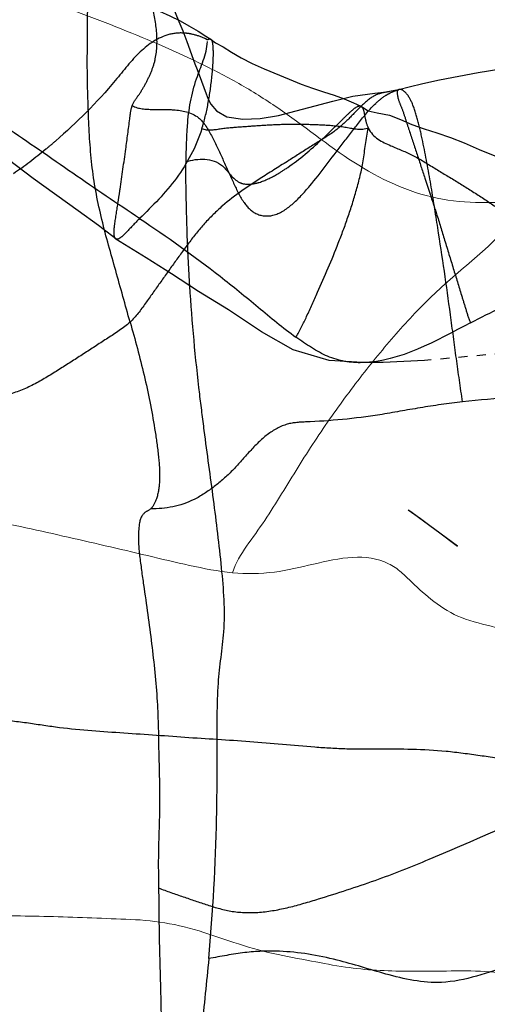
# Model space of a CAD drawing. Units: millimetres. Extents: x -605615692 to 17, y -1703671404 to 113.
# Drawn here: x -605612062 to -605612057, y -1703669706 to -1703669696 of the extents above; entities that cross this region are included whole.
import ezdxf

# ---------------------------------------------------------------- set-up
doc = ezdxf.new("R2010")
doc.units = ezdxf.units.MM
doc.linetypes.add('HIDDEN', pattern=[0.2, 0.1, -0.1])
doc.layers.get('0').update_dxf_attribs({"lineweight": 9, "true_color": 0x1c1c1c})
doc.layers.get('Defpoints').update_dxf_attribs({"color": 3, "lineweight": 0})
doc.layers.add('DEFAULT_2', color=8, linetype='HIDDEN')
doc.styles.add('2F обычный', font='Montserrat-Light.ttf', dxfattribs={"width": 0.8})
doc.dimstyles.new('stroitelniy3', dxfattribs={"dimtxt": 80, "dimasz": 30, "dimexe": 5, "dimexo": 10, "dimgap": 20, "dimtad": 1, "dimtoh": 1, "dimdec": 0, "dimrnd": 5, "dimtxsty": '2F обычный', "dimblk": 'ARCHTICK', "dimcen": 0.09, "dimdle": 2, "dimadec": 0, "dimazin": 2, "dimtfac": 1, "dimtdec": 0, "dimtmove": 1, "dimatfit": 3, "dimfxl": 10, "dimtfill": 1, "dimtolj": 1, "dimtzin": 0, "dimarcsym": 1})

# ---------------------------------------------------------------- blocks, each defined once
blk = doc.blocks.new('_ArchTick')
at = {"color": 0, "linetype": 'ByBlock', "const_width": 0.15}
blk.add_lwpolyline([(-0.5, -0.5), (0.5, 0.5)], dxfattribs=at)
blk = doc.blocks.new('*D246')
at = {"color": 0, "lineweight": -2, "transparency": 16777216}
for p, q in [((-605612313.083, -1703669601.356), (-605612313.083, -1703670014.772)), ((-605611512.083, -1703669601.356), (-605611512.083, -1703670014.772)), ((-605612315.083, -1703670009.772), (-605611510.083, -1703670009.772))]:
    blk.add_line(p, q, dxfattribs=at)
at = {"layer": 'Defpoints', "color": 0, "lineweight": 30, "transparency": 16777216}
for p in [(-605612313.083, -1703669591.356, 25.349), (-605611512.083, -1703669591.356, 25.349), (-605611512.083, -1703670009.772)]:
    blk.add_point(p, dxfattribs=at)
at = {"color": 0, "lineweight": -2, "transparency": 16777216, "xscale": 25, "yscale": 25, "zscale": 25, "rotation": 180}
blk.add_blockref('_ArchTick', (-605612313.083, -1703670009.772), dxfattribs=at)
at = {"color": 0, "lineweight": -2, "transparency": 16777216, "xscale": 25, "yscale": 25, "zscale": 25}
blk.add_blockref('_ArchTick', (-605611512.083, -1703670009.772), dxfattribs=at)
at = {"color": 0, "transparency": 16777216, "insert": (-605611912.583, -1703669964.415), "char_height": 50, "attachment_point": 5, "style": '2F обычный', "bg_fill": 3, "box_fill_scale": 1.1, "bg_fill_color": 256, "bg_fill_true_color": 13158600, "bg_fill_transparency": 0}
blk.add_mtext('\\A1;800', dxfattribs=at)

msp = doc.modelspace()

# ---------------------------------------------------------------- linework, layer by layer
at = {"color": 7, "linetype": 'Continuous'}
for points, knots in [([(-605612064.1, -1703669694.961, 82.218), (-605612063.786, -1703669695.006, 82.481), (-605612063.162, -1703669695.17, 83.005), (-605612062.233, -1703669695.478, 83.785), (-605612061.308, -1703669695.826, 84.561), (-605612060.548, -1703669696.154, 85.199), (-605612059.962, -1703669696.467, 85.69), (-605612059.398, -1703669696.84, 86.163), (-605612058.723, -1703669697.389, 86.73), (-605612057.782, -1703669697.769, 87.519), (-605612057.132, -1703669697.705, 88.065), (-605612056.807, -1703669697.707, 88.337)], [0, 0, 0, 0, 0.123553, 0.248627, 0.375494, 0.500246, 0.561674, 0.623042, 0.747279, 0.87285, 1, 1, 1, 1]), ([(-605612056.807, -1703669697.707, 88.337), (-605612057.007, -1703669697.856, 88.17), (-605612057.331, -1703669698.212, 87.898), (-605612057.845, -1703669698.618, 87.467), (-605612058.278, -1703669699.061, 87.103), (-605612058.677, -1703669699.541, 86.769), (-605612059.063, -1703669700.054, 86.445), (-605612059.366, -1703669700.518, 86.19), (-605612059.605, -1703669700.906, 85.99), (-605612059.787, -1703669701.203, 85.837), (-605612059.985, -1703669701.469, 85.671), (-605612060.108, -1703669701.661, 85.567), (-605612060.143, -1703669701.77, 85.538)], [0, 0, 0, 0, 0.150269, 0.274376, 0.391994, 0.508851, 0.6282, 0.751209, 0.813861, 0.877357, 0.941095, 1, 1, 1, 1]), ([(-605612060.143, -1703669701.77, 85.538), (-605612060.301, -1703669701.755, 85.406), (-605612060.612, -1703669701.693, 85.145), (-605612061.229, -1703669701.546, 84.627), (-605612062.002, -1703669701.366, 83.978), (-605612062.937, -1703669701.162, 83.194), (-605612063.565, -1703669701.054, 82.667), (-605612063.881, -1703669701.002, 82.401)], [0, 0, 0, 0, 0.125128, 0.249193, 0.49753, 0.747291, 1, 1, 1, 1]), ([(-605612060.143, -1703669701.77, 85.538), (-605612059.991, -1703669701.785, 85.666), (-605612059.691, -1703669701.781, 85.917), (-605612059.255, -1703669701.676, 86.284), (-605612058.841, -1703669701.58, 86.631), (-605612058.501, -1703669701.615, 86.916), (-605612058.294, -1703669701.758, 87.089), (-605612058.138, -1703669701.913, 87.221), (-605612057.93, -1703669702.105, 87.395), (-605612057.622, -1703669702.29, 87.653), (-605612057.386, -1703669702.334, 87.852), (-605612057.261, -1703669702.369, 87.956)], [0, 0, 0, 0, 0.151932, 0.294849, 0.438998, 0.56963, 0.621245, 0.668671, 0.764501, 0.873746, 1, 1, 1, 1]), ([(-605612059.696, -1703669705.943, 85.913), (-605612059.842, -1703669705.91, 85.791), (-605612060.132, -1703669705.824, 85.548), (-605612060.558, -1703669705.671, 85.19), (-605612060.99, -1703669705.577, 84.827), (-605612061.559, -1703669705.559, 84.35), (-605612062.255, -1703669705.527, 83.766), (-605612062.81, -1703669705.53, 83.301), (-605612063.083, -1703669705.523, 83.071)], [0, 0, 0, 0, 0.129637, 0.261002, 0.388134, 0.512925, 0.759856, 1, 1, 1, 1]), ([(-605612056.704, -1703669706.246, 88.424), (-605612056.816, -1703669706.225, 88.33), (-605612057.055, -1703669706.172, 88.13), (-605612057.438, -1703669706.127, 87.808), (-605612057.834, -1703669706.136, 87.476), (-605612058.328, -1703669706.14, 87.062), (-605612058.805, -1703669706.118, 86.661), (-605612059.293, -1703669706.02, 86.251), (-605612059.557, -1703669705.974, 86.03), (-605612059.696, -1703669705.943, 85.913)], [0, 0, 0, 0, 0.112789, 0.241385, 0.3833, 0.50757, 0.734523, 0.859046, 1, 1, 1, 1])]:
    msp.add_open_spline(points, degree=3, knots=knots, dxfattribs=at)
at = {"layer": 'DEFAULT_2', "color": 8, "linetype": 'HIDDEN', "extrusion": (-0.642788, 1e-16, 0.766044)}
for p, q in [((-605612060.376, -1703669695.929, 85.342), (-605612060.377, -1703669695.929, 85.342)), ((-605612058.325, -1703669696.479, 87.064), (-605612058.423, -1703669696.499, 86.981)), ((-605612058.32, -1703669696.477, 87.068), (-605612058.325, -1703669696.479, 87.064)), ((-605612058.784, -1703669696.637, 86.679), (-605612058.737, -1703669696.659, 86.718)), ((-605612058.741, -1703669696.657, 86.715), (-605612058.737, -1703669696.659, 86.718)), ((-605612058.034, -1703669697.448, 87.308), (-605612057.973, -1703669697.636, 87.359)), ((-605612061.42, -1703669698.115, 84.467), (-605612061.423, -1703669698.114, 84.464)), ((-605612058.039, -1703669699.445, 87.303), (-605612058.49, -1703669699.469, 86.926)), ((-605612058.49, -1703669699.469, 86.926), (-605612058.718, -1703669699.469, 86.734)), ((-605612058.718, -1703669699.469, 86.734), (-605612058.718, -1703669699.469, 86.734)), ((-605612058.175, -1703669701.113, 87.19), (-605612058.211, -1703669701.087, 87.159)), ((-605612057.675, -1703669701.479, 87.609), (-605612058.175, -1703669701.113, 87.19)), ((-605612057.886, -1703669701.321, 87.432), (-605612057.675, -1703669701.479, 87.609))]:
    msp.add_line(p, q, dxfattribs=at)
at = {"layer": 'DEFAULT_2', "color": 8, "linetype": 'HIDDEN', "extrusion": (-0.642788, 1e-16, 0.766044), "elevation": 389279994.063}
for points in [[(1703669694.723, -463925699.978), (1703669694.768, -463925699.915), (1703669694.81, -463925699.859), (1703669694.862, -463925699.792), (1703669694.924, -463925699.722), (1703669694.994, -463925699.651), (1703669695.07, -463925699.581), (1703669695.153, -463925699.51), (1703669695.244, -463925699.439), (1703669695.342, -463925699.37), (1703669695.442, -463925699.305), (1703669695.541, -463925699.245), (1703669695.633, -463925699.193), (1703669695.73, -463925699.141), (1703669695.835, -463925699.087), (1703669695.951, -463925699.03)], [(1703669695.569, -463925699.577), (1703669695.62, -463925699.419), (1703669695.669, -463925699.272), (1703669695.725, -463925699.125), (1703669695.779, -463925698.998), (1703669695.839, -463925698.866), (1703669695.891, -463925698.756), (1703669695.929, -463925698.681)], [(1703669695.951, -463925699.03), (1703669696.194, -463925698.914), (1703669696.258, -463925698.882), (1703669696.385, -463925698.819), (1703669696.523, -463925698.752), (1703669696.584, -463925698.721), (1703669696.636, -463925698.686), (1703669696.712, -463925698.603), (1703669696.777, -463925698.454), (1703669696.802, -463925698.227), (1703669696.796, -463925697.978), (1703669696.761, -463925697.716), (1703669696.603, -463925696.939)], [(1703669695.929, -463925698.68), (1703669695.964, -463925698.62), (1703669696.01, -463925698.51), (1703669696.068, -463925698.389), (1703669696.131, -463925698.253), (1703669696.192, -463925698.095), (1703669696.25, -463925697.922), (1703669696.364, -463925697.563)], [(1703669696.372, -463925695.414), (1703669696.289, -463925694.859), (1703669696.25, -463925694.535), (1703669696.224, -463925694.182), (1703669696.23, -463925693.78), (1703669696.348, -463925693.353), (1703669696.574, -463925692.949), (1703669696.828, -463925692.575), (1703669697.077, -463925692.229), (1703669697.326, -463925691.921), (1703669697.552, -463925691.646), (1703669697.75, -463925691.397), (1703669697.891, -463925691.228), (1703669697.993, -463925691.09), (1703669698.141, -463925690.898), (1703669698.258, -463925690.739), (1703669698.305, -463925690.646)], [(1703669696.364, -463925697.563), (1703669696.417, -463925697.391), (1703669696.462, -463925697.229), (1703669696.502, -463925697.073), (1703669696.539, -463925696.921), (1703669696.578, -463925696.778), (1703669696.621, -463925696.643), (1703669696.637, -463925696.601)], [(1703669696.477, -463925695.996), (1703669696.449, -463925695.848), (1703669696.411, -463925695.653), (1703669696.372, -463925695.414)], [(1703669696.603, -463925696.939), (1703669696.55, -463925696.651), (1703669696.515, -463925696.338), (1703669696.499, -463925696.13)], [(1703669696.657, -463925696.545), (1703669696.71, -463925696.432), (1703669696.732, -463925696.307), (1703669696.758, -463925696.13), (1703669696.806, -463925695.971), (1703669696.86, -463925695.807), (1703669696.908, -463925695.633), (1703669696.951, -463925695.45), (1703669697.001, -463925695.258), (1703669697.062, -463925695.058), (1703669697.133, -463925694.846)], [(1703669697.805, -463925700.581), (1703669697.453, -463925701.226), (1703669697.243, -463925701.585), (1703669697.035, -463925701.962), (1703669696.803, -463925702.376)], [(1703669697.133, -463925694.846), (1703669697.29, -463925694.342), (1703669697.388, -463925694.053), (1703669697.5, -463925693.744), (1703669697.637, -463925693.406), (1703669697.779, -463925693.03), (1703669697.957, -463925692.633), (1703669698.133, -463925692.282), (1703669698.302, -463925691.975), (1703669698.474, -463925691.705), (1703669698.64, -463925691.474), (1703669698.917, -463925691.098)], [(1703669698.114, -463925700.046), (1703669697.968, -463925700.291), (1703669697.805, -463925700.581)], [(1703669699.469, -463925696.515), (1703669699.447, -463925696.992), (1703669699.327, -463925697.508), (1703669699.131, -463925697.959), (1703669698.891, -463925698.43), (1703669698.688, -463925698.862), (1703669698.496, -463925699.25), (1703669698.321, -463925699.612), (1703669698.115, -463925700.043)], [(1703669699.277, -463925693.069), (1703669699.332, -463925693.971), (1703669699.445, -463925695.629)], [(1703669701.082, -463925695.862), (1703669701.177, -463925695.687), (1703669701.252, -463925695.551)]]:
    msp.add_lwpolyline(points, dxfattribs=at)
at = {"layer": 'DEFAULT_2', "color": 8, "linetype": 'HIDDEN', "extrusion": (-0.642788, 1e-16, 0.766044)}
msp.add_arc((1703669696.864, -463925699.122, 389279994.063), 1.007, 170.4653, 175.965, dxfattribs=at)
at = {"layer": 'DEFAULT_2', "color": 8, "linetype": 'HIDDEN'}
for points, knots in [([(-605612061.721, -1703669696.758, 84.214), (-605612061.728, -1703669696.56, 84.208), (-605612061.738, -1703669696.259, 84.2), (-605612061.73, -1703669695.855, 84.206), (-605612061.731, -1703669695.55, 84.206), (-605612061.725, -1703669695.298, 84.211), (-605612061.707, -1703669695.104, 84.226), (-605612061.691, -1703669694.972, 84.239), (-605612061.668, -1703669694.858, 84.259), (-605612061.632, -1703669694.767, 84.289), (-605612061.589, -1703669694.713, 84.325), (-605612061.565, -1703669694.688, 84.345), (-605612061.554, -1703669694.672, 84.354), (-605612061.556, -1703669694.667, 84.352)], [0, 0, 0, 0, 0.277933, 0.420334, 0.563646, 0.704115, 0.772317, 0.835422, 0.890384, 0.936929, 0.977967, 0.99291, 1, 1, 1, 1]), ([(-605612061.242, -1703669696.654, 84.616), (-605612061.226, -1703669696.611, 84.63), (-605612061.17, -1703669696.54, 84.677), (-605612061.097, -1703669696.421, 84.737), (-605612061.033, -1703669696.289, 84.792), (-605612060.968, -1703669696.099, 84.846), (-605612060.966, -1703669695.83, 84.847), (-605612061.004, -1703669695.628, 84.815), (-605612061.029, -1703669695.526, 84.795)], [0, 0, 0, 0, 0.116469, 0.241362, 0.36897, 0.495631, 0.740642, 1, 1, 1, 1]), ([(-605612060.841, -1703669695.875, 84.953), (-605612060.954, -1703669695.906, 84.858), (-605612061.172, -1703669696.051, 84.675), (-605612061.338, -1703669696.271, 84.536), (-605612061.427, -1703669696.377, 84.461)], [0, 0, 0, 0, 0.4886, 1, 1, 1, 1]), ([(-605612060.419, -1703669695.933, 85.306), (-605612060.428, -1703669695.927, 85.299), (-605612060.482, -1703669695.899, 85.253), (-605612060.54, -1703669695.882, 85.206), (-605612060.587, -1703669695.871, 85.165)], [0, 0, 0, 0, 0.16601, 1, 1, 1, 1]), ([(-605612060.636, -1703669696.876, 85.124), (-605612060.624, -1703669696.699, 85.135), (-605612060.568, -1703669696.38, 85.182), (-605612060.427, -1703669696.097, 85.3), (-605612060.416, -1703669695.952, 85.309)], [0, 0, 0, 0, 0.550044, 1, 1, 1, 1]), ([(-605612060.479, -1703669696.908, 85.256), (-605612060.451, -1703669696.82, 85.28), (-605612060.407, -1703669696.637, 85.316), (-605612060.374, -1703669696.403, 85.344), (-605612060.357, -1703669696.22, 85.359), (-605612060.351, -1703669696.093, 85.363), (-605612060.354, -1703669696.001, 85.361), (-605612060.364, -1703669695.94, 85.353), (-605612060.376, -1703669695.929, 85.342)], [0, 0, 0, 0, 0.285148, 0.57057, 0.7094, 0.838403, 0.942669, 1, 1, 1, 1]), ([(-605612058.423, -1703669696.499, 86.981), (-605612058.475, -1703669696.508, 86.937), (-605612058.582, -1703669696.527, 86.848), (-605612058.728, -1703669696.649, 86.726), (-605612058.871, -1703669696.805, 86.606), (-605612058.982, -1703669696.904, 86.512), (-605612059.043, -1703669696.947, 86.461)], [0, 0, 0, 0, 0.219966, 0.44165, 0.709729, 1, 1, 1, 1]), ([(-605612058.573, -1703669696.629, 86.855), (-605612058.538, -1703669696.596, 86.885), (-605612058.487, -1703669696.554, 86.928), (-605612058.432, -1703669696.523, 86.974), (-605612058.417, -1703669696.516, 86.986)], [0, 0, 0, 0, 0.733384, 1, 1, 1, 1]), ([(-605612058.325, -1703669696.479, 87.064), (-605612058.344, -1703669696.489, 87.048), (-605612058.33, -1703669696.587, 87.06), (-605612058.29, -1703669696.67, 87.093), (-605612058.248, -1703669696.796, 87.129), (-605612058.193, -1703669696.967, 87.175), (-605612058.12, -1703669697.186, 87.236), (-605612058.063, -1703669697.362, 87.284), (-605612058.034, -1703669697.448, 87.308)], [0, 0, 0, 0, 0.078404, 0.193947, 0.321269, 0.455307, 0.731287, 1, 1, 1, 1]), ([(-605612057.622, -1703669699.899, 87.653), (-605612057.644, -1703669699.74, 87.636), (-605612057.691, -1703669699.423, 87.595), (-605612057.773, -1703669698.785, 87.527), (-605612057.867, -1703669698.15, 87.448), (-605612057.968, -1703669697.517, 87.363), (-605612058.038, -1703669697.124, 87.304), (-605612058.107, -1703669696.826, 87.246), (-605612058.163, -1703669696.636, 87.199), (-605612058.232, -1703669696.511, 87.142), (-605612058.297, -1703669696.47, 87.087), (-605612058.32, -1703669696.477, 87.068)], [0, 0, 0, 0, 0.13406, 0.268562, 0.537306, 0.671744, 0.806692, 0.87222, 0.931085, 0.974464, 1, 1, 1, 1]), ([(-605612060.023, -1703669697.706, 85.639), (-605612059.986, -1703669697.76, 85.67), (-605612059.888, -1703669697.86, 85.752), (-605612059.682, -1703669697.875, 85.925), (-605612059.479, -1703669697.74, 86.095), (-605612059.23, -1703669697.465, 86.304), (-605612058.999, -1703669697.15, 86.498), (-605612058.762, -1703669696.844, 86.697), (-605612058.641, -1703669696.693, 86.799), (-605612058.573, -1703669696.629, 86.855)], [0, 0, 0, 0, 0.090472, 0.193672, 0.318346, 0.453665, 0.727086, 0.863675, 1, 1, 1, 1]), ([(-605612061.265, -1703669699.025, 84.596), (-605612061.318, -1703669698.837, 84.552), (-605612061.421, -1703669698.463, 84.465), (-605612061.581, -1703669697.909, 84.332), (-605612061.693, -1703669697.34, 84.238), (-605612061.713, -1703669696.952, 84.22), (-605612061.721, -1703669696.758, 84.214)], [0, 0, 0, 0, 0.254659, 0.50647, 0.753622, 1, 1, 1, 1]), ([(-605612061.242, -1703669696.654, 84.616), (-605612061.172, -1703669696.691, 84.675), (-605612061.015, -1703669696.697, 84.807), (-605612060.865, -1703669696.694, 84.933), (-605612060.788, -1703669696.699, 84.997)], [0, 0, 0, 0, 0.497039, 1, 1, 1, 1]), ([(-605612060.788, -1703669696.699, 84.997), (-605612060.695, -1703669696.705, 85.075), (-605612060.516, -1703669696.735, 85.226), (-605612060.361, -1703669696.993, 85.355), (-605612060.249, -1703669697.238, 85.449), (-605612060.177, -1703669697.407, 85.51), (-605612060.137, -1703669697.489, 85.543)], [0, 0, 0, 0, 0.296857, 0.530421, 0.763411, 1, 1, 1, 1]), ([(-605612059.166, -1703669697.026, 86.358), (-605612059.086, -1703669696.952, 86.425), (-605612058.978, -1703669696.843, 86.516), (-605612058.848, -1703669696.718, 86.625), (-605612058.793, -1703669696.671, 86.671), (-605612058.768, -1703669696.661, 86.692)], [0, 0, 0, 0, 0.601473, 0.836878, 1, 1, 1, 1]), ([(-605612058.737, -1703669696.659, 86.718), (-605612058.731, -1703669696.661, 86.723), (-605612058.702, -1703669696.691, 86.748), (-605612058.699, -1703669696.742, 86.75), (-605612058.692, -1703669696.779, 86.756)], [0, 0, 0, 0, 0.177572, 1, 1, 1, 1]), ([(-605612058.654, -1703669696.9, 86.788), (-605612058.731, -1703669696.931, 86.723), (-605612058.896, -1703669696.887, 86.585), (-605612059.129, -1703669696.867, 86.389), (-605612059.362, -1703669696.859, 86.194), (-605612059.592, -1703669696.859, 86.001), (-605612059.819, -1703669696.872, 85.81), (-605612060.044, -1703669696.888, 85.621), (-605612060.261, -1703669696.903, 85.439), (-605612060.41, -1703669696.935, 85.314), (-605612060.479, -1703669696.908, 85.256)], [0, 0, 0, 0, 0.132621, 0.261199, 0.388248, 0.51412, 0.639099, 0.76212, 0.882756, 1, 1, 1, 1]), ([(-605612061.161, -1703669697.89, 84.684), (-605612061.406, -1703669697.727, 84.478), (-605612061.896, -1703669697.397, 84.067), (-605612062.381, -1703669697.054, 83.66), (-605612062.627, -1703669696.891, 83.454)], [0, 0, 0, 0, 0.499432, 1, 1, 1, 1]), ([(-605612060.479, -1703669696.908, 85.256), (-605612060.543, -1703669697.108, 85.203), (-605612060.746, -1703669697.483, 85.032), (-605612061.02, -1703669697.751, 84.802), (-605612061.161, -1703669697.89, 84.684)], [0, 0, 0, 0, 0.484402, 1, 1, 1, 1]), ([(-605612060.652, -1703669697.267, 85.111), (-605612060.651, -1703669697.23, 85.112), (-605612060.648, -1703669697.1, 85.115), (-605612060.643, -1703669696.969, 85.119), (-605612060.636, -1703669696.876, 85.124)], [0, 0, 0, 0, 0.283033, 1, 1, 1, 1]), ([(-605612059.043, -1703669696.947, 86.461), (-605612059.12, -1703669697, 86.397), (-605612059.281, -1703669697.097, 86.261), (-605612059.44, -1703669697.2, 86.128), (-605612059.522, -1703669697.252, 86.059)], [0, 0, 0, 0, 0.487867, 1, 1, 1, 1]), ([(-605612059.447, -1703669699.189, 86.122), (-605612059.404, -1703669699.117, 86.158), (-605612059.325, -1703669698.953, 86.224), (-605612059.169, -1703669698.611, 86.356), (-605612059.015, -1703669698.251, 86.485), (-605612058.875, -1703669697.875, 86.602), (-605612058.78, -1703669697.576, 86.682), (-605612058.7, -1703669697.251, 86.749), (-605612058.681, -1703669697.017, 86.765), (-605612058.654, -1703669696.9, 86.788)], [0, 0, 0, 0, 0.108072, 0.229305, 0.472014, 0.596276, 0.724075, 0.854945, 1, 1, 1, 1]), ([(-605612058.654, -1703669696.9, 86.788), (-605612058.602, -1703669697.004, 86.831), (-605612058.414, -1703669697.094, 86.989), (-605612058.163, -1703669697.191, 87.2), (-605612057.926, -1703669697.341, 87.398), (-605612057.688, -1703669697.482, 87.598), (-605612057.451, -1703669697.631, 87.797), (-605612057.141, -1703669697.841, 88.057), (-605612056.908, -1703669697.996, 88.252), (-605612056.757, -1703669698.108, 88.379)], [0, 0, 0, 0, 0.135457, 0.256498, 0.380545, 0.504777, 0.62909, 0.753499, 1, 1, 1, 1]), ([(-605612062.08, -1703669697.039, 83.913), (-605612062.116, -1703669697.07, 83.883), (-605612062.267, -1703669697.198, 83.756), (-605612062.422, -1703669697.319, 83.626), (-605612062.544, -1703669697.399, 83.523)], [0, 0, 0, 0, 0.239509, 1, 1, 1, 1]), ([(-605612059.66, -1703669697.408, 85.944), (-605612059.618, -1703669697.384, 85.978), (-605612059.446, -1703669697.273, 86.123), (-605612059.285, -1703669697.137, 86.258), (-605612059.166, -1703669697.026, 86.358)], [0, 0, 0, 0, 0.235363, 1, 1, 1, 1]), ([(-605612061.396, -1703669697.709, 84.487), (-605612061.389, -1703669697.663, 84.493), (-605612061.361, -1703669697.47, 84.516), (-605612061.333, -1703669697.277, 84.54), (-605612061.312, -1703669697.13, 84.557)], [0, 0, 0, 0, 0.240649, 1, 1, 1, 1]), ([(-605612060.638, -1703669698.089, 85.123), (-605612060.64, -1703669698.016, 85.121), (-605612060.649, -1703669697.743, 85.114), (-605612060.655, -1703669697.469, 85.109), (-605612060.652, -1703669697.267, 85.111)], [0, 0, 0, 0, 0.263759, 1, 1, 1, 1]), ([(-605612060.652, -1703669697.267, 85.111), (-605612060.522, -1703669697.23, 85.221), (-605612060.273, -1703669697.211, 85.429), (-605612060.14, -1703669697.46, 85.541), (-605612060.067, -1703669697.494, 85.602)], [0, 0, 0, 0, 0.633637, 1, 1, 1, 1]), ([(-605612059.822, -1703669697.441, 85.807), (-605612059.97, -1703669697.535, 85.684), (-605612060.189, -1703669697.684, 85.5), (-605612060.451, -1703669697.938, 85.28), (-605612060.622, -1703669698.154, 85.136), (-605612060.781, -1703669698.376, 85.003), (-605612060.939, -1703669698.597, 84.87), (-605612061.096, -1703669698.818, 84.739), (-605612061.202, -1703669698.967, 84.65), (-605612061.265, -1703669699.025, 84.596)], [0, 0, 0, 0, 0.258826, 0.388786, 0.51311, 0.634733, 0.756249, 0.877991, 1, 1, 1, 1]), ([(-605612060.067, -1703669697.494, 85.602), (-605612060.057, -1703669697.499, 85.611), (-605612060.003, -1703669697.519, 85.655), (-605612059.946, -1703669697.516, 85.703), (-605612059.903, -1703669697.507, 85.74)], [0, 0, 0, 0, 0.206804, 1, 1, 1, 1]), ([(-605612059.903, -1703669697.507, 85.74), (-605612059.885, -1703669697.504, 85.755), (-605612059.801, -1703669697.483, 85.825), (-605612059.721, -1703669697.443, 85.893), (-605612059.66, -1703669697.408, 85.944)], [0, 0, 0, 0, 0.213224, 1, 1, 1, 1]), ([(-605612061.423, -1703669698.114, 84.464), (-605612061.436, -1703669698.104, 84.453), (-605612061.444, -1703669698.04, 84.447), (-605612061.429, -1703669697.911, 84.459), (-605612061.409, -1703669697.792, 84.476), (-605612061.396, -1703669697.709, 84.487)], [0, 0, 0, 0, 0.143268, 0.389581, 1, 1, 1, 1]), ([(-605612057.907, -1703669697.837, 87.414), (-605612057.877, -1703669697.933, 87.44), (-605612057.816, -1703669698.134, 87.491), (-605612057.724, -1703669698.432, 87.568), (-605612057.648, -1703669698.684, 87.632), (-605612057.585, -1703669698.882, 87.684), (-605612057.556, -1703669698.986, 87.709), (-605612057.533, -1703669699.032, 87.729)], [0, 0, 0, 0, 0.242824, 0.501271, 0.746449, 0.87208, 1, 1, 1, 1]), ([(-605612061.161, -1703669697.89, 84.684), (-605612061.213, -1703669697.942, 84.64), (-605612061.284, -1703669698.02, 84.58), (-605612061.365, -1703669698.1, 84.513), (-605612061.407, -1703669698.122, 84.478), (-605612061.42, -1703669698.115, 84.467)], [0, 0, 0, 0, 0.628461, 0.863073, 1, 1, 1, 1]), ([(-605612061.161, -1703669697.89, 84.684), (-605612060.862, -1703669698.088, 84.935), (-605612060.423, -1703669698.401, 85.303), (-605612059.863, -1703669698.857, 85.773), (-605612059.589, -1703669699.089, 86.003), (-605612059.447, -1703669699.189, 86.122)], [0, 0, 0, 0, 0.507229, 0.755602, 1, 1, 1, 1]), ([(-605612060.452, -1703669700.213, 85.279), (-605612060.469, -1703669700.08, 85.265), (-605612060.537, -1703669699.555, 85.207), (-605612060.585, -1703669699.026, 85.168), (-605612060.611, -1703669698.629, 85.146)], [0, 0, 0, 0, 0.252455, 1, 1, 1, 1]), ([(-605612061.265, -1703669699.025, 84.596), (-605612061.341, -1703669699.094, 84.533), (-605612061.51, -1703669699.199, 84.391), (-605612061.759, -1703669699.364, 84.182), (-605612062.013, -1703669699.524, 83.969), (-605612062.273, -1703669699.691, 83.751), (-605612062.558, -1703669699.82, 83.512), (-605612062.966, -1703669699.894, 83.17), (-605612063.277, -1703669699.897, 82.908), (-605612063.484, -1703669699.886, 82.735)], [0, 0, 0, 0, 0.118223, 0.236384, 0.355624, 0.477451, 0.604721, 0.73682, 1, 1, 1, 1]), ([(-605612061.265, -1703669699.025, 84.596), (-605612061.211, -1703669699.217, 84.642), (-605612061.106, -1703669699.6, 84.73), (-605612061.009, -1703669700.089, 84.812), (-605612060.954, -1703669700.47, 84.858), (-605612060.933, -1703669700.728, 84.875), (-605612060.959, -1703669700.934, 84.854), (-605612061.008, -1703669701.042, 84.812), (-605612061.039, -1703669701.069, 84.786)], [0, 0, 0, 0, 0.287929, 0.570505, 0.709112, 0.834233, 0.931504, 1, 1, 1, 1]), ([(-605612058.718, -1703669699.469, 86.734), (-605612058.847, -1703669699.473, 86.626), (-605612059.108, -1703669699.43, 86.407), (-605612059.335, -1703669699.267, 86.216), (-605612059.447, -1703669699.189, 86.122)], [0, 0, 0, 0, 0.503666, 1, 1, 1, 1]), ([(-605612055.578, -1703669699.157, 89.369), (-605612055.7, -1703669699.3, 89.267), (-605612055.994, -1703669699.568, 89.02), (-605612056.694, -1703669699.845, 88.433), (-605612057.255, -1703669699.855, 87.961), (-605612057.622, -1703669699.899, 87.653)], [0, 0, 0, 0, 0.22687, 0.489285, 1, 1, 1, 1]), ([(-605612057.622, -1703669699.899, 87.653), (-605612057.777, -1703669699.917, 87.523), (-605612058.08, -1703669699.959, 87.269), (-605612058.651, -1703669700.068, 86.79), (-605612059.072, -1703669700.109, 86.437), (-605612059.344, -1703669700.119, 86.208)], [0, 0, 0, 0, 0.27042, 0.527665, 1, 1, 1, 1]), ([(-605612059.344, -1703669700.119, 86.208), (-605612059.415, -1703669700.122, 86.149), (-605612059.567, -1703669700.132, 86.022), (-605612059.78, -1703669700.259, 85.843), (-605612059.966, -1703669700.451, 85.687), (-605612060.142, -1703669700.659, 85.539), (-605612060.342, -1703669700.832, 85.371), (-605612060.63, -1703669701.026, 85.13), (-605612060.878, -1703669701.074, 84.921), (-605612061.039, -1703669701.069, 84.786)], [0, 0, 0, 0, 0.112493, 0.238124, 0.364557, 0.487932, 0.61497, 0.744271, 1, 1, 1, 1]), ([(-605612060.298, -1703669702.981, 85.409), (-605612060.286, -1703669702.792, 85.418), (-605612060.207, -1703669702.376, 85.484), (-605612060.258, -1703669701.695, 85.442), (-605612060.35, -1703669700.965, 85.365), (-605612060.419, -1703669700.465, 85.307), (-605612060.452, -1703669700.213, 85.279)], [0, 0, 0, 0, 0.203625, 0.455122, 0.725485, 1, 1, 1, 1]), ([(-605612061.039, -1703669701.069, 84.786), (-605612061.065, -1703669701.092, 84.764), (-605612061.147, -1703669701.12, 84.696), (-605612061.184, -1703669701.341, 84.665), (-605612061.162, -1703669701.595, 84.683), (-605612061.102, -1703669702.014, 84.733), (-605612061.025, -1703669702.541, 84.798), (-605612060.982, -1703669702.969, 84.834), (-605612060.968, -1703669703.18, 84.846)], [0, 0, 0, 0, 0.055243, 0.137382, 0.267845, 0.414974, 0.711894, 1, 1, 1, 1]), ([(-605612060.403, -1703669705.998, 85.32), (-605612060.357, -1703669705.486, 85.359), (-605612060.313, -1703669704.716, 85.395), (-605612060.31, -1703669703.709, 85.398), (-605612060.312, -1703669703.216, 85.396), (-605612060.298, -1703669702.981, 85.409)], [0, 0, 0, 0, 0.511496, 0.76577, 1, 1, 1, 1]), ([(-605612060.968, -1703669703.18, 84.846), (-605612060.956, -1703669703.375, 84.856), (-605612060.954, -1703669703.748, 84.858), (-605612060.934, -1703669704.283, 84.874), (-605612060.958, -1703669704.768, 84.855), (-605612060.956, -1703669705.078, 84.856), (-605612060.953, -1703669705.224, 84.858)], [0, 0, 0, 0, 0.288019, 0.545926, 0.78525, 1, 1, 1, 1]), ([(-605612060.665, -1703669703.575, 85.1), (-605612060.902, -1703669703.558, 84.901), (-605612061.375, -1703669703.525, 84.505), (-605612061.961, -1703669703.486, 84.012), (-605612062.426, -1703669703.41, 83.623), (-605612062.782, -1703669703.372, 83.323), (-605612063.145, -1703669703.342, 83.019), (-605612063.388, -1703669703.311, 82.815), (-605612063.507, -1703669703.299, 82.715)], [0, 0, 0, 0, 0.250038, 0.498161, 0.617819, 0.742621, 0.874505, 1, 1, 1, 1]), ([(-605612057.802, -1703669703.728, 87.503), (-605612058.049, -1703669703.704, 87.295), (-605612058.412, -1703669703.703, 86.99), (-605612058.892, -1703669703.706, 86.588), (-605612059.361, -1703669703.676, 86.194), (-605612059.952, -1703669703.618, 85.698), (-605612060.428, -1703669703.592, 85.299), (-605612060.665, -1703669703.575, 85.1)], [0, 0, 0, 0, 0.259736, 0.379466, 0.501803, 0.751506, 1, 1, 1, 1]), ([(-605612055, -1703669704.239, 89.854), (-605612055.109, -1703669704.212, 89.762), (-605612055.335, -1703669704.175, 89.573), (-605612055.676, -1703669704.111, 89.286), (-605612056.024, -1703669704.039, 88.994), (-605612056.376, -1703669703.978, 88.699), (-605612056.725, -1703669703.906, 88.407), (-605612057.074, -1703669703.824, 88.114), (-605612057.434, -1703669703.775, 87.812), (-605612057.677, -1703669703.741, 87.607), (-605612057.802, -1703669703.728, 87.503)], [0, 0, 0, 0, 0.117901, 0.240824, 0.365697, 0.491673, 0.616604, 0.739995, 0.867638, 1, 1, 1, 1]), ([(-605612058.579, -1703669705.141, 86.85), (-605612058.38, -1703669705.07, 87.017), (-605612057.581, -1703669704.751, 87.688), (-605612056.795, -1703669704.377, 88.348), (-605612056.185, -1703669704.172, 88.859)], [0, 0, 0, 0, 0.24681, 1, 1, 1, 1]), ([(-605612060.953, -1703669705.224, 84.858), (-605612060.864, -1703669705.259, 84.933), (-605612060.685, -1703669705.319, 85.083), (-605612060.417, -1703669705.413, 85.308), (-605612060.139, -1703669705.494, 85.541), (-605612059.837, -1703669705.5, 85.795), (-605612059.521, -1703669705.441, 86.06), (-605612059.099, -1703669705.315, 86.414), (-605612058.785, -1703669705.214, 86.678), (-605612058.579, -1703669705.141, 86.85)], [0, 0, 0, 0, 0.115193, 0.228291, 0.34285, 0.465887, 0.599971, 0.736528, 1, 1, 1, 1]), ([(-605612060.953, -1703669705.224, 84.858), (-605612060.951, -1703669705.362, 84.86), (-605612060.949, -1703669705.744, 84.862), (-605612060.927, -1703669706.439, 84.881), (-605612060.918, -1703669706.995, 84.888), (-605612060.912, -1703669707.308, 84.893)], [0, 0, 0, 0, 0.199451, 0.549477, 1, 1, 1, 1]), ([(-605612054.813, -1703669705.252, 90.011), (-605612054.879, -1703669705.292, 89.956), (-605612055.019, -1703669705.335, 89.837), (-605612055.222, -1703669705.38, 89.667), (-605612055.411, -1703669705.451, 89.508), (-605612055.657, -1703669705.543, 89.302), (-605612055.966, -1703669705.66, 89.043), (-605612056.465, -1703669705.847, 88.625), (-605612057.088, -1703669706.06, 88.101), (-605612057.594, -1703669706.246, 87.677), (-605612057.852, -1703669706.259, 87.461)], [0, 0, 0, 0, 0.069499, 0.136646, 0.196996, 0.257487, 0.381017, 0.504714, 0.752903, 1, 1, 1, 1]), ([(-605612057.852, -1703669706.259, 87.461), (-605612058.056, -1703669706.268, 87.289), (-605612058.443, -1703669706.182, 86.965), (-605612059.023, -1703669705.992, 86.478), (-605612059.542, -1703669705.905, 86.042), (-605612060.015, -1703669705.923, 85.646), (-605612060.272, -1703669705.975, 85.43), (-605612060.403, -1703669705.998, 85.32)], [0, 0, 0, 0, 0.238319, 0.450766, 0.697899, 0.845062, 1, 1, 1, 1]), ([(-605612060.403, -1703669705.998, 85.32), (-605612060.427, -1703669706.254, 85.3), (-605612060.48, -1703669706.767, 85.255), (-605612060.567, -1703669707.517, 85.183), (-605612060.668, -1703669708.205, 85.098), (-605612060.739, -1703669708.636, 85.039), (-605612060.764, -1703669708.833, 85.017)], [0, 0, 0, 0, 0.269416, 0.54016, 0.791383, 1, 1, 1, 1])]:
    msp.add_open_spline(points, degree=3, knots=knots, dxfattribs=at)
for points in [[(-605612060.661, -1703669695.86, 85.104), (-605612060.721, -1703669695.854, 85.053), (-605612060.782, -1703669695.859, 85.002), (-605612060.841, -1703669695.875, 84.953)], [(-605612060.377, -1703669695.929, 85.342), (-605612060.389, -1703669695.92, 85.332), (-605612060.405, -1703669695.931, 85.318), (-605612060.419, -1703669695.933, 85.306)], [(-605612061.427, -1703669696.377, 84.461), (-605612061.629, -1703669696.621, 84.291), (-605612061.851, -1703669696.839, 84.105), (-605612062.08, -1703669697.039, 83.913)], [(-605612058.417, -1703669696.516, 86.986), (-605612058.387, -1703669696.5, 87.012), (-605612058.356, -1703669696.488, 87.038), (-605612058.325, -1703669696.479, 87.064)], [(-605612061.269, -1703669696.799, 84.594), (-605612061.262, -1703669696.75, 84.599), (-605612061.259, -1703669696.699, 84.602), (-605612061.242, -1703669696.654, 84.616)], [(-605612058.768, -1703669696.661, 86.692), (-605612058.759, -1703669696.657, 86.699), (-605612058.75, -1703669696.655, 86.707), (-605612058.741, -1703669696.657, 86.715)], [(-605612061.312, -1703669697.13, 84.557), (-605612061.297, -1703669697.02, 84.57), (-605612061.283, -1703669696.91, 84.582), (-605612061.269, -1703669696.799, 84.594)], [(-605612058.692, -1703669696.779, 86.756), (-605612058.683, -1703669696.821, 86.763), (-605612058.672, -1703669696.864, 86.772), (-605612058.654, -1703669696.9, 86.788)], [(-605612059.522, -1703669697.252, 86.059), (-605612059.622, -1703669697.315, 85.975), (-605612059.722, -1703669697.377, 85.891), (-605612059.822, -1703669697.441, 85.807)], [(-605612060.137, -1703669697.489, 85.543), (-605612060.102, -1703669697.563, 85.573), (-605612060.067, -1703669697.64, 85.602), (-605612060.023, -1703669697.706, 85.639)], [(-605612057.973, -1703669697.636, 87.359), (-605612057.951, -1703669697.703, 87.378), (-605612057.929, -1703669697.77, 87.396), (-605612057.907, -1703669697.837, 87.414)], [(-605612060.611, -1703669698.629, 85.146), (-605612060.623, -1703669698.449, 85.136), (-605612060.631, -1703669698.269, 85.129), (-605612060.638, -1703669698.089, 85.123)], [(-605612057.533, -1703669699.032, 87.729), (-605612057.31, -1703669698.917, 87.915), (-605612057.086, -1703669698.808, 88.103), (-605612056.868, -1703669698.682, 88.287)], [(-605612057.533, -1703669699.032, 87.729), (-605612057.914, -1703669699.23, 87.408), (-605612058.307, -1703669699.458, 87.078), (-605612058.718, -1703669699.469, 86.734)]]:
    msp.add_open_spline(points, degree=3, dxfattribs=at)

# ---------------------------------------------------------------- next in the draw order: dimensions: what is measured, and where the dimension line sits
at = {"color": 252}
dim = msp.add_linear_dim(base=(-605611512.083, -1703670009.772, -2.036), p1=(-605612313.083, -1703669591.356, 23.313), p2=(-605611512.083, -1703669591.356, 23.313), dimstyle='stroitelniy3', override={"dimtxt": 50, "dimasz": 25}, dxfattribs=at)
dim.commit()
dim.dimension.update_dxf_attribs({"geometry": '*D246', "text_midpoint": (-605611912.583, -1703669964.415, -2.036)})

doc.saveas('drawing.dxf')
